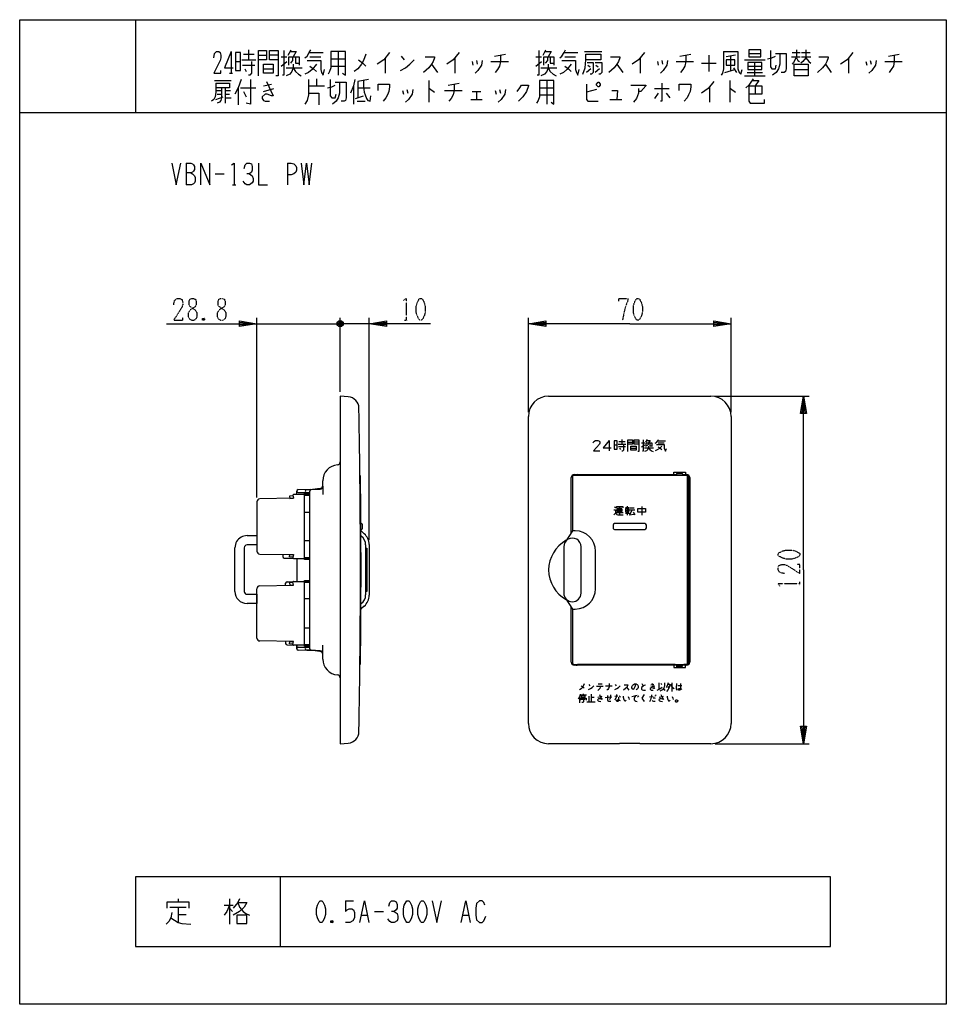
# Model space of a CAD drawing. Extents: x 0 to 320, y 0 to 340.
import ezdxf

# ---------------------------------------------------------------- set-up
doc = ezdxf.new("R2010")
doc.units = 0
doc.linetypes.add('DOT2', pattern=[0.125, 0, -0.125])
doc.layers.add('1', color=7, linetype='CONTINUOUS')

msp = doc.modelspace()

# ---------------------------------------------------------------- linework, layer by layer
at = {"layer": '1', "color": 5, "linetype": 'CONTINUOUS'}
for p, q in [((40, 340), (40, 308)), ((73, 329), (73, 321.5)), ((77.25, 328.0625), (81, 328.0625)), ((79, 329.625), (79, 326.1875)), ((82.5, 327.75), (85.25, 327.75)), ((89.25, 327.75), (86.25, 327.75)), ((90.25, 327.125), (92.25, 327.125)), ((92.75, 327.75), (93.75, 329.625)), ((100, 328.6875), (104.75, 328.6875)), ((100.25, 327.125), (104, 327.125)), ((107.5, 326.5), (112.5, 326.5)), ((110, 329), (110, 320.875)), ((126.25, 326.8125), (126.25, 321.5)), ((131.75, 327.4375), (132.75, 326.1875)), ((150.25, 326.8125), (150.25, 321.5)), ((164, 327.4375), (167.75, 328.0625)), ((178.25, 327.125), (180.25, 327.125)), ((180.75, 327.75), (181.75, 329.625)), ((188, 328.6875), (192.75, 328.6875)), ((188.25, 327.125), (192, 327.125)), ((195, 329), (201, 329)), ((214.25, 326.8125), (214.25, 321.5)), ((228, 327.4375), (231.75, 328.0625)), ((238, 327.75), (238, 322.125)), ((247.25, 327.75), (244, 327.125)), ((245.5, 327.4375), (245.5, 322.4375)), ((251.75, 328.375), (256, 328.375)), ((266.5, 327.125), (269.5, 327.125)), ((266.75, 328.6875), (269.5, 328.6875)), ((268.25, 329.625), (268.25, 327.125)), ((270, 328.6875), (273, 328.6875)), ((270, 327.125), (273.25, 327.125)), ((286.25, 326.8125), (286.25, 321.5)), ((300, 327.4375), (303.75, 328.0625)), ((74.5, 325.5625), (76.25, 325.5625)), ((76.75, 326.1875), (81.5, 326.1875)), ((77, 324.3125), (81.25, 324.3125)), ((77.75, 323.0625), (78.25, 322.125)), ((84.25, 323.0625), (87.5, 323.0625)), ((90.25, 324), (92.25, 325.5625)), ((92, 323.375), (97.5, 323.375)), ((107.5, 324), (112.5, 324)), ((142.25, 324.625), (144.25, 321.8125)), ((156.25, 325.5625), (156.5, 324.3125)), ((157.75, 325.875), (158, 324.625)), ((162.75, 325.5625), (168.75, 325.5625)), ((178.25, 324), (180.25, 325.5625)), ((180, 323.375), (185.5, 323.375)), ((197.25, 323.0625), (195.75, 321.8125)), ((196.25, 324.3125), (197, 323.6875)), ((200.25, 323.0625), (198.75, 321.8125)), ((199, 324.3125), (199.75, 323.6875)), ((206.25, 324.625), (208.25, 321.8125)), ((220.25, 325.5625), (220.5, 324.3125)), ((221.75, 325.875), (222, 324.625)), ((226.75, 325.5625), (232.75, 325.5625)), ((235.5, 324.9375), (240.5, 324.9375)), ((246.5, 323.375), (247.5, 321.8125)), ((250.25, 326.1875), (257.5, 326.1875)), ((251.5, 324), (256.25, 324)), ((253.75, 325.25), (253.75, 320.5625)), ((278.25, 324.625), (280.25, 321.8125)), ((292.25, 325.5625), (292.5, 324.3125)), ((293.75, 325.875), (294, 324.625)), ((298.75, 325.5625), (304.75, 325.5625)), ((72.5, 321.5), (73.5, 321.5)), ((102.5, 319.625), (102.5, 317.125)), ((243.5, 321.8125), (247, 322.75)), ((250.25, 320.5625), (257.5, 320.5625)), ((251.25, 321.8125), (256.5, 321.8125)), ((267.5, 322.75), (272.25, 322.75)), ((67.25, 319), (73, 319)), ((75.5, 316.5), (75.5, 310.5625)), ((76.25, 316.5), (81.5, 316.5)), ((84.25, 317.125), (87, 317.75)), ((99.75, 317.125), (105.25, 317.125)), ((115.25, 317.125), (115.25, 310.875)), ((116.75, 316.5), (121, 316.5)), ((141.25, 319), (141.25, 311.5)), ((148, 317.4375), (151.75, 318.0625)), ((179.5, 316.5), (184.5, 316.5)), ((182, 319), (182, 310.875)), ((238.25, 316.8125), (238.25, 311.5)), ((245.25, 319), (245.25, 311.5)), ((254, 317.125), (254, 314.3125)), ((67.75, 312.4375), (70.25, 313.375)), ((68, 315.5625), (69.75, 315.5625)), ((68.25, 314.3125), (69.75, 314.3125)), ((71, 316.1875), (71, 311.1875)), ((71, 315.5625), (72.75, 315.5625)), ((71, 314.3125), (72.5, 314.3125)), ((77.25, 315.25), (78.25, 313.375)), ((84.25, 315.25), (87.75, 316.1875)), ((116, 312.75), (118.75, 313.6875)), ((132.25, 315.5625), (132.5, 314.3125)), ((133.75, 315.875), (134, 314.625)), ((146.75, 315.5625), (152.75, 315.5625)), ((156.25, 315.25), (159.25, 315.25)), ((157.75, 315.25), (157.75, 312.4375)), ((164.25, 315.5625), (164.5, 314.3125)), ((165.75, 315.875), (166, 314.625)), ((179.5, 314), (184.5, 314)), ((199.25, 315.875), (195.75, 314.9375)), ((219.25, 316.1875), (224.25, 316.1875)), ((220.5, 314.625), (219.25, 312.75)), ((223.25, 314.625), (224.5, 313.0625)), ((116.5, 311.8125), (119.25, 311.8125)), ((155.75, 312.4375), (159.75, 312.4375)), ((203.75, 312.4375), (208, 312.4375)), ((0, 308), (320, 308)), ((57.5, 290.5), (57.5, 283)), ((92.5, 290.5), (92.5, 283)), ((67.5, 286.75), (70.625, 286.75)), ((73.4375, 283), (74.6875, 283)), ((81.875, 175.017824), (81.875, 237)), ((81.875, 235), (110.675, 235)), ((105.675, 235), (110.675, 235)), ((109.675, 235.5), (111.675, 234.5)), ((111.175, 234), (110.175, 236)), ((111.175, 236), (110.175, 234)), ((110.675, 211.5), (110.675, 237)), ((110.675, 211.5), (110.675, 237)), ((120.675, 235), (110.675, 235)), ((113.675, 235), (110.675, 235)), ((120.675, 160.245216), (120.675, 237)), ((175.675, 204.5), (175.675, 237)), ((245.675, 204.5), (245.675, 237)), ((182.675, 210), (238.675, 210)), ((240.175, 210), (272.675, 210)), ((175.675, 97), (175.675, 203)), ((245.675, 203), (245.675, 97)), ((203.54718, 194.738629), (203.54718, 191.153326)), ((206.908083, 194.310058), (209.05094, 194.310058)), ((207.908083, 195.024344), (207.908083, 193.452915)), ((210.013346, 194.167201), (211.584774, 194.167201)), ((213.870489, 194.167201), (212.156203, 194.167201)), ((214.757707, 193.881486), (215.900564, 193.881486)), ((216.186278, 194.167201), (216.757707, 195.024344)), ((220.329135, 194.595772), (223.043421, 194.595772)), ((220.471992, 193.881486), (222.61485, 193.881486)), ((205.336654, 193.167201), (206.336654, 193.167201)), ((206.622368, 193.452915), (209.336654, 193.452915)), ((206.765226, 192.595772), (209.193797, 192.595772)), ((207.193797, 192.024344), (207.479511, 191.595772)), ((211.013346, 192.024344), (212.870489, 192.024344)), ((214.757707, 192.452915), (215.900564, 193.167201)), ((215.757707, 192.167201), (218.900564, 192.167201)), ((226.925, 183.7), (226.925, 183.25)), ((228.825, 183.25), (228.825, 183.7)), ((104.675, 178.961638), (104.675, 180.791736)), ((190.474999, 162.885363), (190.474999, 181.9)), ((190.875, 181.95), (190.875, 163.5)), ((191.474999, 182.9), (226.779166, 182.9)), ((230.275, 182.65), (191.575, 182.65)), ((192.675, 182.7), (226.695832, 182.7)), ((226.925, 183.25), (226.674999, 182.65)), ((226.925, 183.25), (228.825, 183.25)), ((228.970834, 182.9), (230.375, 182.9)), ((229.054168, 182.7), (230.175, 182.7)), ((230.675, 118.05), (230.675, 181.95)), ((230.975, 118.05), (230.975, 181.95)), ((231.175, 181.7), (231.175, 118.3)), ((231.375, 181.9), (231.375, 118.1)), ((95.675255, 176), (95.675, 177.215225)), ((100.175, 122.771985), (100.17495, 177.227143)), ((100.641178, 177.726918), (103.742543, 177.936875)), ((103.807628, 178.133937), (102.034603, 177.896689)), ((104.675, 178.961638), (104.675, 176)), ((81.925, 173.517824), (81.925, 156.482176)), ((98.325, 176), (94.558864, 176)), ((96.175, 176.7), (100.175, 176.7)), ((98.325, 175.965937), (98.325, 175.7)), ((100.174952, 175.7), (98.325, 175.7)), ((100.174952, 175.7), (98.325, 175.7)), ((99.124975, 176.699998), (100.174951, 176.699999)), ((98.325, 170), (100.174957, 170)), ((205.396875, 171.8125), (205.725, 171.484375)), ((206.38125, 171.375), (207.9125, 171.375)), ((206.38125, 170.609375), (207.9125, 170.609375)), ((207.146875, 171.703125), (207.146875, 169.296875)), ((209.225, 171.59375), (210.428125, 171.59375)), ((209.225, 170.609375), (210.31875, 170.609375)), ((209.771875, 172.03125), (209.771875, 168.859375)), ((210.5375, 170.71875), (212.396875, 170.71875)), ((211.521875, 170.71875), (210.646875, 169.078125)), ((210.75625, 171.484375), (212.178125, 171.484375)), ((214.803125, 171.921875), (214.803125, 168.859375)), ((206.053125, 169.84375), (208.35, 169.84375)), ((209.225, 169.625), (210.5375, 169.625)), ((210.428125, 169.078125), (212.178125, 169.296875)), ((211.85, 169.953125), (212.396875, 168.96875)), ((117.832333, 166), (118.075, 166)), ((118.075, 164), (117.842333, 164)), ((118.012598, 163.351634), (118.985051, 162.49269)), ((118.275, 165.8), (118.275, 164.2)), ((204.925, 165.5), (204.925, 164.5)), ((204.925, 165.5), (204.925, 164.5)), ((215.925, 166), (205.425, 166)), ((215.925, 166), (205.425, 166)), ((205.425, 164), (215.925, 164)), ((205.425, 164), (215.925, 164)), ((216.425, 164.5), (216.425, 165.5)), ((216.425, 164.5), (216.425, 165.5)), ((100.174966, 160), (98.325, 160)), ((117.651472, 161.881461), (117.969659, 161.64041)), ((74.325, 142.6), (74.325, 157.65)), ((77.525, 157.65), (77.525, 142.6)), ((119.475, 158.611459), (119.475, 141.38854)), ((120.675, 158.745216), (120.675, 141.254784)), ((187.875, 158), (187.875, 142)), ((193.875, 142), (193.875, 158)), ((198.875, 143.5), (198.875, 156.5)), ((90.825, 155.339928), (90.825, 154.593378)), ((91.318334, 154.093422), (94.424333, 154.052009)), ((94.558864, 154), (98.325, 154)), ((95.675, 154), (95.675, 146)), ((98.325, 154.3), (100.174971, 154.3)), ((81.925, 126.482176), (81.925, 143.517824)), ((91.825, 144.678058), (91.825, 145.407633)), ((92.317309, 145.907574), (94.415899, 145.93986)), ((94.558864, 146), (98.325, 146)), ((98.325, 146), (98.325, 145.7)), ((100.174979, 145.7), (98.325, 145.7)), ((100.174984, 140), (98.325, 140)), ((117.969659, 138.35959), (117.651472, 138.118539)), ((118.985051, 137.50731), (118.012598, 136.648366)), ((190.474999, 118.1), (190.475, 137.114637)), ((190.875, 136.5), (190.875, 118.05)), ((98.325, 130), (100.174993, 130)), ((91.825, 125.321942), (91.825, 124.592367)), ((92.317309, 124.092426), (94.415899, 124.06014)), ((98.325, 124), (94.558864, 124)), ((95.675, 122.784775), (95.675, 124)), ((96.175, 123.3), (100.175, 123.3)), ((98.325, 124.034063), (98.325, 124.3)), ((98.325, 124.3), (100.174999, 124.3)), ((99.124976, 123.300002), (100.174951, 123.300001)), ((104.675, 121.038362), (104.675, 124)), ((103.742555, 122.063136), (100.641222, 122.273127)), ((103.807628, 121.866063), (102.034603, 122.103311)), ((104.675, 119.208264), (104.675, 121.038362)), ((226.749999, 117.1), (191.474999, 117.1)), ((191.575, 117.35), (230.275, 117.35)), ((226.375, 117.3), (192.675, 117.3)), ((226.925, 116.75), (228.825, 116.75)), ((230.375, 117.1), (229.000001, 117.1)), ((230.175, 117.3), (229.375, 117.3)), ((230.175, 117.35), (229.975, 117.35)), ((196.500563, 110.40925), (196.892063, 109.97425)), ((199.241063, 109.8655), (201.492188, 109.8655)), ((199.730438, 110.62675), (201.100688, 110.62675)), ((200.513438, 109.53925), (200.317688, 108.9955)), ((200.513438, 109.8655), (200.513438, 109.53925)), ((202.275188, 109.97425), (204.624188, 109.97425)), ((205.602938, 110.40925), (205.994438, 109.97425)), ((209.615813, 109.4305), (210.398813, 108.45175)), ((214.901063, 110.7355), (215.292563, 109.8655)), ((217.935188, 110.3005), (219.011813, 110.518)), ((217.935188, 109.648), (219.305438, 109.97425)), ((220.675688, 110.953), (220.675688, 108.66925)), ((221.360813, 110.84425), (221.654438, 110.40925)), ((222.339563, 108.9955), (222.828938, 108.343)), ((223.807688, 109.75675), (224.199188, 109.213)), ((225.177938, 111.06175), (225.177938, 108.01675)), ((227.331188, 110.083), (228.701438, 110.083)), ((193.270688, 106.168), (193.270688, 104.10175)), ((193.662188, 106.8205), (195.717563, 106.8205)), ((193.955813, 105.40675), (195.326063, 105.40675)), ((194.640938, 107.2555), (194.640938, 106.8205)), ((196.598438, 106.3855), (196.598438, 104.428)), ((197.381438, 107.14675), (197.381438, 104.428)), ((198.360188, 105.9505), (197.381438, 105.9505)), ((202.177313, 105.9505), (204.526313, 106.168)), ((205.505063, 106.3855), (206.581688, 106.49425)), ((207.071063, 106.49425), (207.462563, 106.05925)), ((211.377563, 106.27675), (213.237188, 106.71175)), ((213.335063, 106.27675), (213.530813, 106.05925)), ((213.628688, 106.49425), (213.824438, 106.27675)), ((217.543688, 106.168), (218.718188, 106.27675)), ((219.305438, 106.603), (219.501188, 106.3855)), ((219.599063, 106.8205), (219.794813, 106.603)), ((195.913313, 104.428), (198.751688, 104.428)), ((240.175, 90), (272.675, 90)), ((90, 44), (90, 20)), ((54.6875, 36.375), (54.6875, 35.4375)), ((70.625, 34.1875), (73.75, 34.1875)), ((72.5, 36.375), (72.5, 27.625)), ((112.5, 35.75), (115.3125, 35.75)), ((51.875, 33.5625), (57.5, 33.5625)), ((54.6875, 33.5625), (54.6875, 28.25)), ((54.6875, 31.0625), (57.5, 31.0625)), ((72.5, 33.25), (73.4375, 32)), ((118.125, 30.75), (120, 30.75)), ((122.5, 32), (125.625, 32)), ((153.125, 30.75), (155, 30.75)), ((108.125, 28.875), (107.5, 28.25))]:
    msp.add_line(p, q, dxfattribs=at)
at = {"layer": '1', "color": 5, "linetype": 'DOT2'}
for p, q in [((63.8, 236.875), (63.175, 236.25)), ((132.8625, 236.25), (134.1125, 236.25)), ((269.425, 144.6875), (269.425, 145.9375))]:
    msp.add_line(p, q, dxfattribs=at)
at = {"layer": '1', "color": 5, "linetype": 'CONTINUOUS'}
for points in [[(0, 0), (0, 340), (320, 340), (320, 0), (0, 0)], [(74.5, 328.6875), (74.5, 322.4375), (76.25, 322.4375), (76.25, 328.6875), (74.5, 328.6875)], [(251.75, 329.625), (251.75, 327.125), (256, 327.125), (256, 329.625), (251.75, 329.625)], [(84.25, 324.625), (87.5, 324.625), (87.5, 321.5), (84.25, 321.5), (84.25, 324.625)], [(244, 326.1875), (244, 324.3125), (247, 324.3125), (247, 326.1875), (244, 326.1875)], [(251.5, 325.25), (251.5, 322.75), (256.25, 322.75), (256.25, 325.25), (251.5, 325.25)], [(267.5, 324.625), (272.25, 324.625), (272.25, 320.5625), (267.5, 320.5625), (267.5, 324.625)], [(199.25, 317.75), (199.75, 318.375), (200, 318.375), (200.5, 317.75), (200.5, 317.4375), (200, 316.8125), (199.75, 316.8125), (199.25, 317.4375), (199.25, 317.75)], [(205.336654, 194.595772), (205.336654, 191.738629), (206.336654, 191.738629), (206.336654, 194.595772), (205.336654, 194.595772)], [(211.013346, 192.738629), (212.870489, 192.738629), (212.870489, 191.310058), (211.013346, 191.310058), (211.013346, 192.738629)], [(226.674999, 182.65), (226.925, 183.25), (228.825, 183.25), (229.075001, 182.65), (226.674999, 182.65)], [(206.38125, 170.171875), (206.38125, 171.046875), (207.9125, 171.046875), (207.9125, 170.171875), (206.38125, 170.171875)], [(209.225, 171.15625), (209.225, 170.0625), (210.31875, 170.0625), (210.31875, 171.15625), (209.225, 171.15625)], [(213.490625, 171.265625), (216.115625, 171.265625), (216.115625, 169.953125), (213.490625, 169.953125), (213.490625, 171.265625)], [(193.955813, 106.49425), (193.955813, 106.05925), (195.326063, 106.05925), (195.326063, 106.49425), (193.955813, 106.49425)], [(226.450313, 104.863), (226.743938, 105.18925), (226.939688, 105.18925), (227.233313, 104.863), (227.233313, 104.6455), (226.939688, 104.31925), (226.743938, 104.31925), (226.450313, 104.6455), (226.450313, 104.863)], [(280, 20), (280, 44), (40, 44), (40, 20), (280, 20)], [(103.75, 35.75), (104.375, 35.75), (104.6875, 35.4375), (105.3125, 34.1875), (105.625, 32.9375), (105.625, 31.0625), (105.3125, 29.8125), (104.6875, 28.5625), (104.375, 28.25), (103.75, 28.25), (103.4375, 28.5625), (102.8125, 29.8125), (102.5, 31.0625), (102.5, 32.9375), (102.8125, 34.1875), (103.4375, 35.4375), (103.75, 35.75)], [(133.75, 35.75), (134.375, 35.75), (134.6875, 35.4375), (135.3125, 34.1875), (135.625, 32.9375), (135.625, 31.0625), (135.3125, 29.8125), (134.6875, 28.5625), (134.375, 28.25), (133.75, 28.25), (133.4375, 28.5625), (132.8125, 29.8125), (132.5, 31.0625), (132.5, 32.9375), (132.8125, 34.1875), (133.4375, 35.4375), (133.75, 35.75)], [(138.75, 35.75), (139.375, 35.75), (139.6875, 35.4375), (140.3125, 34.1875), (140.625, 32.9375), (140.625, 31.0625), (140.3125, 29.8125), (139.6875, 28.5625), (139.375, 28.25), (138.75, 28.25), (138.4375, 28.5625), (137.8125, 29.8125), (137.5, 31.0625), (137.5, 32.9375), (137.8125, 34.1875), (138.4375, 35.4375), (138.75, 35.75)], [(75, 30.75), (75, 27.9375), (78.4375, 27.9375), (78.4375, 30.75), (75, 30.75)]]:
    msp.add_lwpolyline(points, close=True, dxfattribs=at)
for points in [[(67, 326.8125), (67.25, 328.375), (68, 329), (68.75, 329), (69.25, 328.6875), (69.5, 327.75), (69.5, 326.8125), (69.25, 325.875), (67, 321.5), (69.5, 321.5), (69.5, 322.4375)], [(73, 329), (70.75, 323.375), (73.75, 323.375)], [(82.5, 320.5625), (82.5, 329.3125), (85.25, 329.3125), (85.25, 326.1875), (82.5, 326.1875)], [(89.25, 326.1875), (86.25, 326.1875), (86.25, 329.3125), (89.25, 329.3125), (89.25, 320.5625), (88.5, 320.5625)], [(91.25, 329.3125), (91.25, 320.875), (90.75, 320.875)], [(93, 324.3125), (93, 327.125), (96.5, 327.125), (96.5, 324.3125)], [(93.5, 329), (95.5, 329), (94.5, 327.125)], [(94.25, 327.125), (94.25, 325.875), (93.5, 324.9375)], [(95.25, 327.125), (95.25, 324.9375), (96.25, 324.9375)], [(98.5, 326.8125), (99.25, 327.4375), (100, 328.6875), (100.5, 329.625)], [(107.5, 329), (107.5, 323.375), (107, 322.125), (106.5, 321.1875)], [(111.5, 321.5), (112.5, 320.875), (112.5, 329), (107.5, 329)], [(119.5, 328.0625), (118.75, 325.875), (118, 324.625), (116.75, 323.0625), (115.5, 322.125)], [(127.75, 328.6875), (125.75, 326.1875), (123.5, 324.625)], [(140, 327.125), (143.25, 327.125), (143.25, 326.8125), (142.75, 325.5625), (142.25, 324.625), (141.25, 323.375), (139.5, 321.8125)], [(151.75, 328.6875), (149.75, 326.1875), (147.5, 324.625)], [(166, 327.75), (166, 325.5625), (165.75, 324), (165, 322.75), (164.25, 321.8125)], [(179.25, 329.3125), (179.25, 320.875), (178.75, 320.875)], [(181, 324.3125), (181, 327.125), (184.5, 327.125), (184.5, 324.3125)], [(181.5, 329), (183.5, 329), (182.5, 327.125)], [(182.25, 327.125), (182.25, 325.875), (181.5, 324.9375)], [(183.25, 327.125), (183.25, 324.9375), (184.25, 324.9375)], [(186.5, 326.8125), (187.25, 327.4375), (188, 328.6875), (188.5, 329.625)], [(194.5, 321.1875), (195.25, 323.375), (195.5, 326.1875), (195.5, 328.0625), (200.75, 328.0625), (200.75, 326.1875), (195.5, 326.1875)], [(204, 327.125), (207.25, 327.125), (207.25, 326.8125), (206.75, 325.5625), (206.25, 324.625), (205.25, 323.375), (203.5, 321.8125)], [(215.75, 328.6875), (213.75, 326.1875), (211.5, 324.625)], [(230, 327.75), (230, 325.5625), (229.75, 324), (229, 322.75), (228.25, 321.8125)], [(243, 329), (243, 323.0625), (242.75, 321.5), (242.25, 320.875)], [(243, 329), (248, 329), (248, 323.0625), (248.5, 321.8125), (249, 321.1875), (249.5, 322.75)], [(258.25, 326.5), (259.75, 326.8125), (261, 327.4375)], [(259.25, 329.3125), (259.25, 323.6875), (259.75, 323.0625), (261, 323.0625), (261.25, 324.3125)], [(262.5, 328.375), (262.5, 324.625), (262, 323.0625), (261.25, 321.8125), (260, 320.875)], [(261, 328.375), (264.75, 328.375), (264.75, 323.0625), (264.5, 322.125), (264, 321.8125), (263, 321.8125)], [(268.25, 327.125), (267.25, 325.25), (266.75, 324.625)], [(268.25, 326.8125), (268.75, 325.875), (269.25, 325.5625)], [(271.5, 329.625), (271.5, 326.8125), (270.5, 325.5625), (269.75, 324.9375)], [(271.5, 326.8125), (272.5, 325.5625), (273.25, 324.9375)], [(276, 327.125), (279.25, 327.125), (279.25, 326.8125), (278.75, 325.5625), (278.25, 324.625), (277.25, 323.375), (275.5, 321.8125)], [(287.75, 328.6875), (285.75, 326.1875), (283.5, 324.625)], [(302, 327.75), (302, 325.5625), (301.75, 324), (301, 322.75), (300.25, 321.8125)], [(80, 325.5625), (80, 321.5), (79.5, 320.875), (79, 320.875)], [(94.5, 324.625), (94.5, 323.375), (94, 322.125), (93.25, 321.1875), (92, 320.5625)], [(94.5, 323.375), (95.25, 322.125), (96.25, 321.1875), (97.25, 320.5625)], [(102.5, 324.625), (101, 322.75), (99.75, 321.8125), (98.5, 321.1875)], [(99.25, 325.875), (104, 325.875), (104, 322.75), (104.25, 321.8125), (104.75, 320.875), (105.25, 322.75)], [(100.25, 324), (101.5, 323.0625), (102.5, 322.125)], [(117, 326.1875), (118.5, 324.9375), (119.5, 324)], [(131.5, 322.4375), (133.25, 323.375), (134.75, 324.625), (136.25, 326.1875)], [(159.75, 325.875), (159.5, 324.3125), (158.25, 322.4375), (157.25, 321.5)], [(182.5, 324.625), (182.5, 323.375), (182, 322.125), (181.25, 321.1875), (180, 320.5625)], [(182.5, 323.375), (183.25, 322.125), (184.25, 321.1875), (185.25, 320.5625)], [(190.5, 324.625), (189, 322.75), (187.75, 321.8125), (186.5, 321.1875)], [(187.25, 325.875), (192, 325.875), (192, 322.75), (192.25, 321.8125), (192.75, 320.875), (193.25, 322.75)], [(188.25, 324), (189.5, 323.0625), (190.5, 322.125)], [(196, 325.25), (198, 325.25), (198, 321.8125), (197.5, 321.1875), (197, 321.1875)], [(198.75, 325.25), (201, 325.25), (201, 321.8125), (200.5, 321.1875), (200, 321.1875)], [(223.75, 325.875), (223.5, 324.3125), (222.25, 322.4375), (221.25, 321.5)], [(295.75, 325.875), (295.5, 324.3125), (294.25, 322.4375), (293.25, 321.5)], [(253.25, 319.625), (252.5, 318.375), (251.75, 317.4375), (250.75, 316.5)], [(67.75, 318.0625), (67.75, 314.9375), (67.5, 313.375), (67, 312.4375), (66.25, 311.8125)], [(67.75, 318.0625), (72.5, 318.0625), (72.5, 316.5), (67.75, 316.5)], [(76.5, 319.3125), (75.5, 316.5), (74.25, 314.3125)], [(79.75, 319.3125), (79.75, 310.875), (78.25, 311.1875)], [(85.25, 318.6875), (87.5, 313.6875), (87, 313.6875), (85.5, 314.3125), (84.75, 314.3125), (83.75, 313.375), (83.75, 312.75), (84.25, 312.125), (84.75, 311.8125), (86.25, 311.8125)], [(99.75, 319.3125), (99.75, 314), (99.25, 312.125), (98.5, 310.875)], [(106.25, 316.5), (107.75, 316.8125), (109, 317.4375)], [(107.25, 319.3125), (107.25, 313.6875), (107.75, 313.0625), (109, 313.0625), (109.25, 314.3125)], [(110.5, 318.375), (110.5, 314.625), (110, 313.0625), (109.25, 311.8125), (108, 310.875)], [(109, 318.375), (112.75, 318.375), (112.75, 313.0625), (112.5, 312.125), (112, 311.8125), (111, 311.8125)], [(115.75, 319.3125), (115.25, 317.125), (114.25, 314.625)], [(120.5, 319.3125), (116.75, 318.6875), (116.75, 313.0625)], [(118.75, 319), (118.75, 316.8125), (119, 314.9375), (119.25, 314), (119.75, 312.75), (120.25, 312.125), (121, 311.8125), (121.25, 313.6875)], [(123.75, 315.5625), (123.75, 317.75), (127.75, 317.75), (127.75, 316.8125), (127.5, 315.25), (127, 314), (126.5, 313.0625), (125.5, 311.8125)], [(150, 317.75), (150, 315.5625), (149.75, 314), (149, 312.75), (148.25, 311.8125)], [(171.75, 315.25), (172.75, 316.5), (173.25, 317.4375), (175.75, 317.4375), (175.75, 317.125), (175, 315.25), (173.75, 313.375), (172.25, 311.8125)], [(179.5, 319), (179.5, 313.375), (179, 312.125), (178.5, 311.1875)], [(183.5, 311.5), (184.5, 310.875), (184.5, 319), (179.5, 319)], [(195.75, 317.75), (195.75, 312.4375), (196.25, 311.8125), (199.75, 311.8125)], [(211, 317.4375), (216.25, 317.4375), (216.25, 317.125), (214.5, 315.25), (213.75, 315.25)], [(221.75, 318.0625), (221.75, 311.8125), (221.25, 311.8125)], [(227.75, 315.5625), (227.75, 317.75), (231.75, 317.75), (231.75, 316.8125), (231.5, 315.25), (231, 314), (230.5, 313.0625), (229.5, 311.8125)], [(239.75, 318.6875), (237.75, 316.1875), (235.5, 314.625)], [(251.75, 317.125), (256.25, 317.125), (256.25, 314.3125), (251.75, 314.3125)], [(251.75, 317.125), (251.75, 311.8125), (252.25, 311.1875), (257.25, 311.1875), (257.25, 312.4375)], [(253, 319), (255.25, 319), (254, 317.125)], [(69.75, 316.1875), (69.75, 313.0625), (69.5, 312.125), (69, 311.5), (68.25, 311.1875)], [(71, 313.0625), (71, 313.0625), (73, 313.0625)], [(99.75, 314.625), (103.25, 314.625), (103.25, 310.5625)], [(135.75, 315.875), (135.5, 314.3125), (134.25, 312.4375), (133.25, 311.5)], [(141.25, 316.1875), (141.5, 316.1875), (143.25, 314.9375)], [(167.75, 315.875), (167.5, 314.3125), (166.25, 312.4375), (165.25, 311.5)], [(204.5, 315.5625), (206.5, 315.5625), (206.25, 312.4375)], [(213.75, 316.1875), (213.75, 314.625), (213, 312.75), (212, 311.5)], [(245.25, 316.1875), (245.5, 316.1875), (247.25, 314.9375)], [(52.5, 290.5), (54.0625, 283), (55.625, 290.5)], [(57.5, 290.5), (59.0625, 290.5), (59.6875, 290.1875), (60, 289.875), (60.3125, 289.25), (60.3125, 288.3125), (60, 287.6875), (59.6875, 287.375), (59.0625, 287.0625), (57.5, 287.0625)], [(62.5, 283), (62.5, 290.5), (65.625, 283), (65.625, 290.5)], [(73.125, 289.875), (74.0625, 290.5), (74.0625, 283)], [(77.5, 288.625), (77.8125, 289.875), (78.4375, 290.5), (79.375, 290.5), (80, 290.1875), (80.3125, 289.25), (80.3125, 288), (80, 287.375), (79.375, 286.75), (78.4375, 286.75)], [(82.5, 290.5), (82.5, 283), (85.625, 283)], [(92.5, 290.5), (93.75, 290.5), (94.6875, 290.1875), (95.3125, 289.5625), (95.625, 288.9375), (95.625, 288), (95.3125, 287.375), (94.6875, 286.75), (93.75, 286.4375), (92.5, 286.4375)], [(97.1875, 290.5), (98.125, 283), (99.0625, 290.5), (100, 283), (100.9375, 290.5)], [(59.0625, 287.0625), (59.6875, 286.75), (60.3125, 286.125), (60.625, 285.5), (60.625, 284.25), (60.3125, 283.625), (60, 283.3125), (59.375, 283), (57.5, 283)], [(79.375, 286.75), (80.3125, 286.125), (80.625, 285.1875), (80.625, 284.25), (80.3125, 283.625), (79.375, 283), (78.4375, 283), (77.8125, 283.3125), (77.1875, 284.25)], [(50.675, 235), (81.875, 235), (75.875, 234), (75.875, 236), (81.875, 235), (75.875, 234.5), (75.875, 235.5), (81.875, 235)], [(111.675, 235.5), (111.675, 234.5), (111.175, 234), (110.175, 234), (109.675, 234.5), (109.675, 235.5), (110.175, 236), (111.175, 236), (111.675, 235.5), (109.675, 234.5)], [(141.925, 235), (120.675, 235), (126.675, 236), (126.675, 234), (120.675, 235), (126.675, 235.5), (126.675, 234.5), (120.675, 235)], [(210.675, 235), (175.675, 235), (181.675, 236), (181.675, 234), (175.675, 235), (181.675, 235.5), (181.675, 234.5), (175.675, 235)], [(210.675, 235), (245.675, 235), (239.675, 234), (239.675, 236), (245.675, 235), (239.675, 234.5), (239.675, 235.5), (245.675, 235)], [(113.466499, 209.782251), (110.675, 210), (110.675, 90), (113.466499, 90.217749)], [(270.675, 150), (270.675, 210), (271.675, 204), (269.675, 204), (270.675, 210), (271.175, 204), (270.175, 204), (270.675, 210)], [(198.043421, 193.881486), (198.329135, 194.310058), (198.900564, 194.738629), (199.61485, 194.738629), (200.186278, 194.452915), (200.329135, 194.167201), (200.329135, 193.738629), (200.186278, 193.452915), (198.186278, 191.153326), (200.329135, 191.153326)], [(203.54718, 194.738629), (201.54718, 192.167201), (204.261466, 192.167201)], [(210.013346, 190.881486), (210.013346, 194.881486), (211.584774, 194.881486), (211.584774, 193.452915), (210.013346, 193.452915)], [(213.870489, 193.452915), (212.156203, 193.452915), (212.156203, 194.881486), (213.870489, 194.881486), (213.870489, 190.881486), (213.441917, 190.881486)], [(215.329135, 194.881486), (215.329135, 191.024344), (215.043421, 191.024344)], [(216.329135, 192.595772), (216.329135, 193.881486), (218.329135, 193.881486), (218.329135, 192.595772)], [(216.61485, 194.738629), (217.757707, 194.738629), (217.186278, 193.881486)], [(217.043421, 193.881486), (217.043421, 193.310058), (216.61485, 192.881486)], [(217.61485, 193.881486), (217.61485, 192.881486), (218.186278, 192.881486)], [(219.471992, 193.738629), (219.900564, 194.024344), (220.329135, 194.595772), (220.61485, 195.024344)], [(208.479511, 193.167201), (208.479511, 191.310058), (208.193797, 191.024344), (207.908083, 191.024344)], [(217.186278, 192.738629), (217.186278, 192.167201), (216.900564, 191.595772), (216.471992, 191.167201), (215.757707, 190.881486)], [(217.186278, 192.167201), (217.61485, 191.595772), (218.186278, 191.167201), (218.757707, 190.881486)], [(221.757707, 192.738629), (220.900564, 191.881486), (220.186278, 191.452915), (219.471992, 191.167201)], [(219.900564, 193.310058), (222.61485, 193.310058), (222.61485, 191.881486), (222.757707, 191.452915), (223.043421, 191.024344), (223.329135, 191.881486)], [(220.471992, 192.452915), (221.186278, 192.024344), (221.757707, 191.595772)], [(225.875, 182.9), (225.875, 183.7), (229.875, 183.7), (229.875, 182.9)], [(96.159543, 177.714986), (102.034603, 177.896689), (103.714097, 177.962403)], [(103.796295, 178.142606), (100.174975, 177.7), (99.124975, 177.699998)], [(94.361286, 175.768968), (94.525, 174.726619), (82.907017, 174.517662)], [(94.385514, 175.614712), (93.172327, 175.506551), (93.243916, 174.703578), (94.510678, 174.817808)], [(100.174972, 153.65), (98.325, 153.65), (98.325, 176.35), (100.174951, 176.35)], [(100.174972, 176.051546), (99.265644, 176.049986), (98.325, 175.965937)], [(205.178125, 170.71875), (205.725, 170.71875), (205.725, 169.625), (205.178125, 169.078125)], [(206.053125, 171.375), (206.053125, 171.921875), (208.240625, 171.921875), (208.240625, 171.484375)], [(205.725, 169.625), (206.1625, 169.1875), (206.6, 169.078125), (208.35, 168.96875)], [(191.875, 163.5), (190.875, 163.5), (188.360579, 159.636364)], [(78.525, 161.85), (81.925, 161.85), (81.925, 158.65), (78.525, 158.65)], [(119.475, 157.5), (119.875, 157.5), (119.875, 142.5), (119.475, 142.5)], [(82.907017, 155.482338), (94.525, 155.273381), (94.361286, 154.231032)], [(94.385514, 154.385288), (93.172327, 154.493449), (93.243916, 155.296422), (94.510678, 155.182192)], [(100.174972, 153.949744), (99.265584, 153.950016), (98.325, 154.034063)], [(270.675, 150), (270.675, 90), (269.675, 96), (271.675, 96), (270.675, 90), (270.175, 96), (271.175, 96), (270.675, 90)], [(100.174999, 123.65), (98.325, 123.65), (98.325, 146.35), (100.174979, 146.35)], [(82.907017, 144.517662), (94.525, 144.726619), (94.361286, 145.768968)], [(94.385514, 145.614712), (93.172327, 145.506551), (93.243916, 144.703578), (94.510678, 144.817808)], [(100.174979, 146.050256), (99.265584, 146.049984), (98.325, 145.965937)], [(78.525, 141.6), (81.925, 141.6), (81.925, 138.4), (78.525, 138.4)], [(188.360579, 140.363636), (190.875, 136.5), (191.875, 136.5)], [(94.361286, 124.231032), (94.525, 125.273381), (82.907017, 125.482338)], [(94.385514, 124.385288), (93.172327, 124.493449), (93.243916, 125.296422), (94.510678, 125.182192)], [(98.325, 124.034063), (99.265644, 123.950014), (100.174999, 123.949742)], [(103.714097, 122.037597), (102.034603, 122.103311), (96.159543, 122.285014)], [(103.796295, 121.857394), (100.174975, 122.3), (99.124975, 122.300002)], [(225.875, 117.1), (225.875, 116.3), (229.875, 116.3), (229.875, 117.1)], [(226.375, 117.35), (226.375, 117.25), (229.375, 117.25), (229.375, 117.35)], [(226.925, 116.3), (226.925, 116.75), (226.674999, 117.25)], [(228.825, 116.3), (228.825, 116.75), (229.075001, 117.25)], [(194.934563, 110.62675), (194.640938, 109.8655), (194.347313, 109.4305), (193.857938, 108.88675), (193.368563, 108.5605)], [(193.955813, 109.97425), (194.543063, 109.53925), (194.934563, 109.213)], [(196.402688, 108.66925), (197.087813, 108.9955), (197.675063, 109.4305), (198.262313, 109.97425)], [(200.317688, 108.9955), (200.024063, 108.66925), (199.632563, 108.343)], [(203.547563, 110.7355), (203.547563, 109.648), (203.351813, 109.10425), (203.058188, 108.66925), (202.764563, 108.45175)], [(205.505063, 108.66925), (206.190188, 108.9955), (206.777438, 109.4305), (207.364688, 109.97425)], [(208.734938, 110.3005), (210.007313, 110.3005), (210.007313, 110.19175), (209.811563, 109.75675), (209.615813, 109.4305), (209.224313, 108.9955), (208.539188, 108.45175)], [(212.552063, 110.62675), (212.552063, 109.97425), (212.454188, 109.648), (212.258438, 109.213), (211.866938, 108.66925), (211.573313, 108.88675), (211.377563, 109.32175), (211.377563, 109.648), (211.671188, 110.083), (211.964813, 110.40925), (212.356313, 110.62675), (212.943563, 110.62675), (213.237188, 110.40925), (213.432938, 110.19175), (213.628688, 109.75675), (213.628688, 109.4305), (213.432938, 108.9955), (213.237188, 108.778), (212.943563, 108.5605)], [(216.173438, 110.19175), (215.684063, 110.083), (215.292563, 109.8655), (214.901063, 109.53925), (214.705313, 109.213), (214.705313, 108.778), (214.998938, 108.5605), (215.390438, 108.45175), (216.075563, 108.45175)], [(218.326688, 110.84425), (219.207563, 109.10425), (219.011813, 109.10425), (218.424563, 109.32175), (218.130938, 109.32175), (217.739438, 108.9955), (217.739438, 108.778), (217.935188, 108.5605), (218.130938, 108.45175), (218.718188, 108.45175)], [(220.186313, 108.45175), (221.067188, 108.88675), (221.850188, 109.53925)], [(222.633188, 110.953), (222.633188, 110.083), (222.535313, 109.53925), (222.339563, 108.9955), (221.948063, 108.5605), (221.556563, 108.343), (221.067188, 108.1255)], [(223.905563, 111.06175), (223.709813, 110.3005), (223.514063, 109.75675), (223.220438, 109.4305)], [(223.807688, 110.518), (224.492813, 110.518), (224.394938, 109.75675), (224.199188, 109.213), (223.905563, 108.66925), (223.416188, 108.01675)], [(224.786438, 110.40925), (225.080063, 109.8655), (225.471563, 109.4305), (225.960938, 109.10425)], [(226.841813, 110.7355), (226.841813, 110.3005), (226.743938, 109.8655), (226.743938, 108.88675), (226.841813, 108.45175)], [(228.212063, 110.7355), (228.212063, 110.3005), (228.212063, 108.9955), (228.114188, 108.5605), (227.918438, 108.45175), (227.624813, 108.45175), (227.429063, 108.5605), (227.429063, 108.88675), (227.722688, 109.10425), (228.016313, 109.10425), (228.212063, 108.9955), (228.407813, 108.88675), (228.701438, 108.66925)], [(193.564313, 107.14675), (193.270688, 106.168), (192.879188, 105.40675)], [(193.662188, 105.0805), (193.662188, 105.733), (195.619688, 105.733), (195.619688, 105.0805)], [(194.738813, 105.40675), (194.738813, 104.428), (194.543063, 104.2105), (194.151563, 104.2105)], [(200.219813, 106.92925), (200.611313, 106.05925), (201.100688, 105.298), (200.415563, 105.5155), (199.926188, 105.5155), (199.632563, 105.298), (199.534688, 105.0805), (199.534688, 104.97175), (199.730438, 104.75425), (200.024063, 104.6455), (200.709188, 104.53675)], [(199.632563, 106.05925), (200.807063, 106.27675), (201.100688, 106.3855)], [(202.960313, 106.603), (202.960313, 105.18925), (203.058188, 104.75425), (203.351813, 104.6455), (204.134813, 104.6455)], [(204.036938, 106.8205), (203.939063, 105.733), (203.841188, 105.40675), (203.645438, 105.298)], [(206.092313, 107.038), (206.092313, 106.49425), (205.994438, 106.05925), (205.505063, 104.97175)], [(206.777438, 106.05925), (206.777438, 104.75425), (206.581688, 104.53675), (206.288063, 104.53675), (206.092313, 104.75425), (206.092313, 104.97175), (206.190188, 105.0805), (206.385938, 105.18925), (206.875313, 105.18925), (207.364688, 104.863)], [(208.441313, 106.3855), (208.441313, 106.05925), (208.637063, 105.298), (208.734938, 104.97175), (208.930688, 104.75425), (209.126438, 104.75425), (209.420063, 105.0805)], [(210.105188, 106.27675), (210.398813, 105.733), (210.496688, 105.298)], [(212.747813, 106.603), (212.454188, 106.168), (212.258438, 105.62425), (212.258438, 105.18925), (212.454188, 104.863), (212.747813, 104.6455), (213.237188, 104.53675)], [(215.684063, 107.038), (214.901063, 105.733), (215.684063, 104.53675)], [(218.228813, 106.8205), (218.228813, 106.49425), (217.837313, 105.18925), (217.445813, 104.428)], [(218.718188, 105.84175), (219.207563, 105.84175), (219.403313, 105.733)], [(221.458688, 106.92925), (221.850188, 106.05925), (222.339563, 105.298), (221.654438, 105.5155), (221.165063, 105.5155), (220.871438, 105.298), (220.773563, 105.0805), (220.773563, 104.97175), (220.969313, 104.75425), (221.262938, 104.6455), (221.948063, 104.53675)], [(220.871438, 106.05925), (222.045938, 106.27675), (222.339563, 106.3855)], [(223.611938, 106.3855), (223.611938, 106.05925), (223.807688, 105.298), (223.905563, 104.97175), (224.101313, 104.75425), (224.297063, 104.75425), (224.590688, 105.0805)], [(225.275813, 106.27675), (225.569438, 105.733), (225.667313, 105.298)], [(218.424563, 104.863), (218.522438, 104.75425), (218.913938, 104.6455), (219.501188, 104.6455)], [(238.675, 90), (214.175, 90), (214.175, 90.071429), (207.175, 90.071429), (207.175, 90), (182.675, 90)], [(50.9375, 33.25), (50.9375, 35.4375), (58.4375, 35.4375), (58.4375, 33.25)], [(72.5, 34.1875), (71.5625, 32), (70.625, 30.75)], [(75.9375, 36.375), (75.3125, 35.125), (73.75, 33.25)], [(75.3125, 35.125), (78.4375, 35.125), (77.5, 33.5625), (75.9375, 32), (73.75, 30.75)], [(75.3125, 35.125), (75.9375, 33.5625), (77.1875, 32), (78.125, 31.375), (79.375, 30.75)], [(112.5, 35.75), (112.5, 32), (113.125, 32.625), (113.75, 32.9375), (114.6875, 32.9375), (115.3125, 32.625), (115.625, 31.6875), (115.625, 29.8125), (115, 28.875), (114.0625, 28.25), (112.5, 28.25)], [(117.5, 28.25), (119.0625, 35.75), (120.625, 28.25)], [(127.5, 33.875), (127.8125, 35.125), (128.4375, 35.75), (129.375, 35.75), (130, 35.4375), (130.3125, 34.5), (130.3125, 33.25), (130, 32.625), (129.375, 32), (128.4375, 32)], [(142.5, 35.75), (144.0625, 28.25), (145.625, 35.75)], [(152.5, 28.25), (154.0625, 35.75), (155.625, 28.25)], [(160.625, 34.1875), (160.3125, 35.125), (159.6875, 35.75), (158.75, 35.75), (157.8125, 34.8125), (157.5, 33.25), (157.5, 30.75), (157.8125, 29.1875), (158.75, 28.25), (159.6875, 28.25), (160.3125, 28.875), (160.9375, 30.4375)], [(52.5, 31.6875), (52.1875, 29.8125), (51.5625, 28.5625), (50.625, 27.625)], [(129.375, 32), (130.3125, 31.375), (130.625, 30.4375), (130.625, 29.5), (130.3125, 28.875), (129.375, 28.25), (128.4375, 28.25), (127.8125, 28.5625), (127.1875, 29.5)], [(52.1875, 29.8125), (54.6875, 28.25), (55.9375, 27.9375), (59.0625, 27.625)], [(107.5, 28.875), (108.125, 28.25), (107.5, 28.25), (107.5, 28.875), (108.125, 28.875), (108.125, 28.25)]]:
    msp.add_lwpolyline(points, dxfattribs=at)
at = {"layer": '1', "color": 5, "linetype": 'DOT2'}
for points in [[(53.175, 241.5625), (53.4875, 243.125), (54.425, 243.75), (55.3625, 243.75), (55.9875, 243.4375), (56.3, 242.5), (56.3, 241.5625), (55.9875, 240.625), (53.175, 236.25), (56.3, 236.25), (56.3, 237.1875)], [(132.55, 243.125), (133.4875, 243.75), (133.4875, 236.25)], [(206.925, 242.8125), (206.925, 243.75), (210.05, 243.75), (210.05, 243.125), (209.425, 241.5625), (208.8, 239.375), (208.175, 236.25)], [(63.175, 236.875), (63.8, 236.25), (63.175, 236.25), (63.175, 236.875), (63.8, 236.875), (63.8, 236.25)], [(264.1125, 148.75), (262.55, 149.0625), (261.925, 150), (261.925, 150.9375), (262.2375, 151.5625), (263.175, 151.875), (264.1125, 151.875), (265.05, 151.5625), (269.425, 148.75), (269.425, 151.875), (268.4875, 151.875)], [(262.55, 144.375), (261.925, 145.3125), (269.425, 145.3125)]]:
    msp.add_lwpolyline(points, dxfattribs=at)
for points in [[(59.425, 243.75), (60.05, 243.75), (60.675, 243.4375), (60.9875, 242.8125), (60.9875, 241.5625), (60.675, 240.9375), (58.8, 239.6875), (58.175, 238.75), (58.175, 237.5), (58.4875, 236.875), (58.8, 236.5625), (59.425, 236.25), (60.05, 236.25), (60.675, 236.5625), (60.9875, 236.875), (61.3, 237.5), (61.3, 238.75), (60.675, 239.6875), (58.8, 240.9375), (58.4875, 241.5625), (58.4875, 242.8125), (58.8, 243.4375), (59.425, 243.75)], [(69.425, 243.75), (70.05, 243.75), (70.675, 243.4375), (70.9875, 242.8125), (70.9875, 241.5625), (70.675, 240.9375), (68.8, 239.6875), (68.175, 238.75), (68.175, 237.5), (68.4875, 236.875), (68.8, 236.5625), (69.425, 236.25), (70.05, 236.25), (70.675, 236.5625), (70.9875, 236.875), (71.3, 237.5), (71.3, 238.75), (70.675, 239.6875), (68.8, 240.9375), (68.4875, 241.5625), (68.4875, 242.8125), (68.8, 243.4375), (69.425, 243.75)], [(138.175, 243.75), (138.8, 243.75), (139.1125, 243.4375), (139.7375, 242.1875), (140.05, 240.9375), (140.05, 239.0625), (139.7375, 237.8125), (139.1125, 236.5625), (138.8, 236.25), (138.175, 236.25), (137.8625, 236.5625), (137.2375, 237.8125), (136.925, 239.0625), (136.925, 240.9375), (137.2375, 242.1875), (137.8625, 243.4375), (138.175, 243.75)], [(213.175, 243.75), (213.8, 243.75), (214.1125, 243.4375), (214.7375, 242.1875), (215.05, 240.9375), (215.05, 239.0625), (214.7375, 237.8125), (214.1125, 236.5625), (213.8, 236.25), (213.175, 236.25), (212.8625, 236.5625), (212.2375, 237.8125), (211.925, 239.0625), (211.925, 240.9375), (212.2375, 242.1875), (212.8625, 243.4375), (213.175, 243.75)], [(261.925, 155), (261.925, 155.625), (262.2375, 155.9375), (263.4875, 156.5625), (264.7375, 156.875), (266.6125, 156.875), (267.8625, 156.5625), (269.1125, 155.9375), (269.425, 155.625), (269.425, 155), (269.1125, 154.6875), (267.8625, 154.0625), (266.6125, 153.75), (264.7375, 153.75), (263.4875, 154.0625), (262.2375, 154.6875), (261.925, 155)]]:
    msp.add_lwpolyline(points, close=True, dxfattribs=at)
at = {"layer": '1', "color": 5, "linetype": 'CONTINUOUS'}
for centre, radius, start, end in [((113.155427, 205.794365), 4, 1.067078, 85.539712), ((182.675, 203), 7, 89.999999, 179.999998), ((238.675, 203), 7, 0, 89.999999), ((-2882.325002, 150), 3000.000002, -1.067078, 1.067078), ((109.675, 187.272477), 1, -85.588273, 0), ((110.175, 180.791736), 5.5, 94.411725, 179.999998), ((117.400557, 182.35), 0.3, 0.617913, 71.146996), ((-2882.125002, 150), 3000.000002, -0.617913, 0.617913), ((191.474999, 181.9), 1, 89.999999, 179.999998), ((191.575, 181.95), 0.7, 89.999999, 179.999998), ((192.475, 181.9), 1, 89.999999, 131.409613), ((192.675, 181.7), 1, 89.999999, 107.914792), ((229.975, 181.95), 0.7, 0, 89.999999), ((230.175, 181.7), 1, 0, 89.999999), ((230.275, 181.95), 0.7, 0, 89.999999), ((230.375, 181.9), 1, 0, 89.999999), ((96.175, 177.215225), 0.5, 91.771469, 179.999998), ((96.175, 177.2), 0.5, -179.999998, -89.999999), ((99.124975, 177.199998), 0.5, 89.999999, -89.999934), ((100.674949, 177.22806), 0.5, 93.872902, -179.89492), ((103.675, 178.961638), 1, -87.759322, 0), ((103.675, 178.934591), 1, -86.127096, 0), ((103.674975, 179.135219), 1, -83.031742, 0), ((103.675, 179.125103), 1, -82.37853, 0), ((82.925, 173.517824), 1, 91.030388, -179.999998), ((94.558864, 175.8), 0.2, 89.999999, -171.073921), ((118.343603, 163.726381), 0.5, -179.748202, -131.453359), ((118.075, 165.8), 0.2, 0, 89.999999), ((118.075, 164.2), 0.2, -89.999999, 0), ((191.875, 156.5), 7, 0, 89.999999), ((205.425, 165.5), 0.5, 89.999999, 179.999998), ((205.425, 165.5), 0.5, 89.999999, 179.999998), ((205.425, 164.5), 0.5, 179.999998, -89.999999), ((205.425, 164.5), 0.5, 179.999998, -89.999999), ((215.925, 165.5), 0.5, 0, 89.999999), ((215.925, 165.5), 0.5, 0, 89.999999), ((215.925, 164.5), 0.5, -89.999999, 0), ((215.925, 164.5), 0.5, -89.999999, 0), ((78.525, 157.65), 4.2, 148.99728, -179.999998), ((78.525, 157.65), 4.2, 89.999999, 148.99728), ((115.675, 158.611459), 3.8, 0, 52.853313), ((115.675, 158.745216), 5, 0, 48.546639), ((194.33141, 150), 11.65641, 118.617203, -118.617202), ((190.875, 158), 3, 0, -179.999998), ((78.525, 157.65), 1, 89.999999, -179.999998), ((82.925, 156.482176), 1, -179.999998, -91.030388), ((91.325, 154.593378), 0.5, 179.999998, -90.763898), ((94.558864, 154.2), 0.2, 171.073921, -89.999999), ((82.925, 143.517824), 1, 91.030388, 179.999998), ((92.325, 145.407633), 0.5, 90.881403, 179.999998), ((94.558864, 145.8), 0.2, 89.999999, -171.073921), ((191.875, 143.5), 7, -89.999999, 0), ((78.525, 142.6), 4.2, -179.999998, -89.999999), ((78.525, 142.6), 1, -179.999998, -89.999999), ((115.675, 141.38854), 3.8, -52.853313, 0), ((115.675, 141.254784), 5, -48.546639, 0), ((190.875, 142), 3, -179.999998, 0), ((118.343603, 136.273619), 0.5, 131.453359, 179.482955), ((82.925, 126.482176), 1, -179.999998, -91.030388), ((92.325, 124.592367), 0.5, 179.999998, -90.881403), ((94.558864, 124.2), 0.2, 171.073921, -89.999999), ((96.175, 123.6), 0.5, 126.869906, 179.999998), ((96.175, 122.8), 0.5, 89.999999, 179.999998), ((96.175, 122.784775), 0.5, 179.999998, -91.771469), ((99.124975, 122.800002), 0.5, 89.999934, -89.999999), ((100.675, 122.771985), 0.5, 179.999998, -93.873589), ((103.675, 121.038362), 1, 0, 87.759322), ((103.675, 121.06542), 1, -0.055777, 86.126409), ((103.674975, 120.864781), 1, 0, 83.031743), ((103.675, 120.874897), 1, 0, 82.37853), ((110.175, 119.208264), 5.5, 179.999998, -94.411725), ((117.400557, 117.65), 0.3, -71.146996, -0.617913), ((191.474999, 118.1), 1, 179.999998, -89.999999), ((191.575, 118.05), 0.7, 179.999998, -89.999999), ((192.475, 118.1), 1, -131.409613, -89.999999), ((192.675, 118.3), 1, -108.194871, -89.999999), ((229.975, 118.05), 0.7, -89.999999, 0), ((230.175, 118.3), 1, -89.999999, 0), ((230.275, 118.05), 0.7, -89.999999, 0), ((230.375, 118.1), 1, -89.999999, 0), ((109.675, 112.727523), 1, 0, 85.588273), ((182.675, 97), 7, -179.999998, -89.999999), ((238.675, 97), 7, -89.999999, 0), ((113.155427, 94.205635), 4, -85.539712, -1.067078)]:
    msp.add_arc(centre, radius, start, end, dxfattribs=at)

doc.saveas('drawing.dxf')
